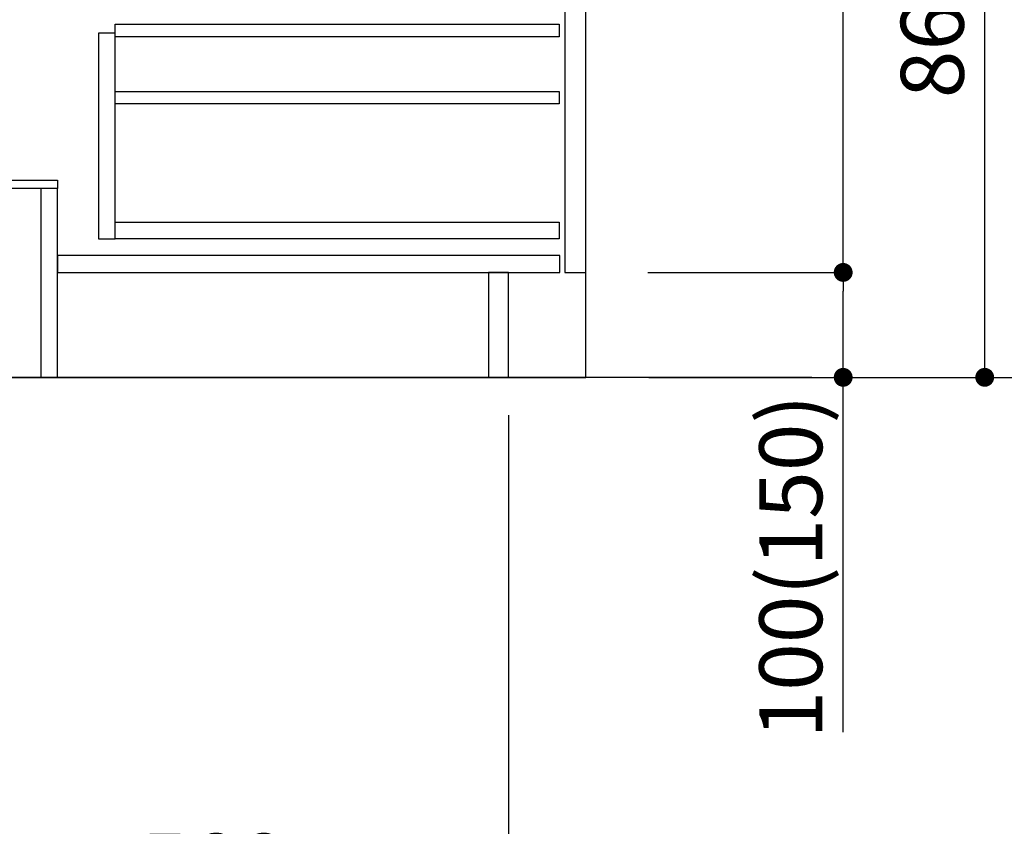
# Model space of a CAD drawing. Extents: x 28111 to 54233, y 210 to 8610.
# Drawn here: x 35137 to 36076, y 1740 to 2508 of the extents above; entities that cross this region are included whole.
import ezdxf

# ---------------------------------------------------------------- set-up
doc = ezdxf.new("R2010")
doc.units = 0
doc.header["$LTSCALE"] = 50
doc.header["$MEASUREMENT"] = 0
doc.linetypes.add('HIDDEN', pattern=[0.375, 0.25, -0.125])
doc.layers.get('0').update_dxf_attribs({"linetype": 'CONTINUOUS'})
for name, color, linetype in [('111-壁仕上', 3, 'CONTINUOUS'), ('120-キャビネット（外）', 7, 'CONTINUOUS'), ('121-キャビネット（中）', 253, 'HIDDEN'), ('122-扉', 6, 'CONTINUOUS'), ('166-寸法B', 11, 'CONTINUOUS')]:
    doc.layers.add(name, color=color, linetype=linetype)
doc.styles.add('KH001', font='txt')
doc.dimstyles.new('KH1xx030', dxfattribs={"dimscale": 30, "dimtxt": 2, "dimasz": 0.6, "dimexe": 0.3, "dimexo": 1.2, "dimgap": 0.5, "dimtad": 3, "dimdec": 1, "dimdsep": 46, "dimlunit": 6, "dimtxsty": 'KH001', "dimblk": 'DOT', "dimcen": 1, "dimdle": 1, "dimclrd": 256, "dimclre": 256, "dimclrt": 256, "dimadec": 0, "dimazin": 0, "dimtfac": 1, "dimtdec": 1, "dimtix": 1, "dimtmove": 2, "dimatfit": 3, "dimldrblk": 'CLOSEDBLANK', "dimfxl": 1, "dimtolj": 1, "dimtzin": 0, "dimlwd": -1, "dimlwe": -1, "dimarcsym": 0})

# ---------------------------------------------------------------- blocks, each defined once
blk = doc.blocks.new('_Dot')
at = {"color": 0, "linetype": 'ByBlock', "lineweight": -2}
blk.add_line((-0.5, 0), (-1, 0), dxfattribs=at)
at = {"color": 0, "linetype": 'ByBlock', "const_width": 0.5}
blk.add_lwpolyline([(-0.25, 0, 1), (0.25, 0, 1)], format="xyb", close=True, dxfattribs=at)
blk = doc.blocks.new('*D57')
at = {"layer": '166-寸法B', "transparency": 16777216}
for p, q in [((35037.26, 2131.49), (35037.26, 1648.49)), ((35603.26, 2131.49), (35603.26, 1648.49)), ((35055.26, 1657.49), (35585.26, 1657.49))]:
    blk.add_line(p, q, dxfattribs=at)
at = {"layer": '166-寸法B', "transparency": 16777216, "xscale": 18, "yscale": 18, "zscale": 18, "rotation": 180}
blk.add_blockref('_Dot', (35037.26, 1657.49), dxfattribs=at)
at = {"layer": '166-寸法B', "transparency": 16777216, "xscale": 18, "yscale": 18, "zscale": 18}
blk.add_blockref('_Dot', (35603.26, 1657.49), dxfattribs=at)
at = {"layer": '166-寸法B', "transparency": 16777216, "insert": (35320.26, 1702.49), "char_height": 60, "attachment_point": 5, "style": 'KH001'}
blk.add_mtext('\\A1;566', dxfattribs=at)
blk = doc.blocks.new('_ClosedBlank')
at = {"color": 0, "linetype": 'ByBlock', "lineweight": -2}
for p, q in [((-1, 0.167), (0, 0)), ((-1, 0.167), (-1, -0.167)), ((0, 0), (-1, -0.167))]:
    blk.add_line(p, q, dxfattribs=at)
blk = doc.blocks.new('*D59')
at = {"layer": '166-寸法B', "transparency": 16777216}
for p, q in [((35603.26, 2131.49), (35603.26, 1513.49)), ((34587.26, 1685.17), (34587.26, 1513.49)), ((35585.26, 1522.49), (34605.26, 1522.49))]:
    blk.add_line(p, q, dxfattribs=at)
at = {"layer": '166-寸法B', "transparency": 16777216, "xscale": 18, "yscale": 18, "zscale": 18, "rotation": 180}
blk.add_blockref('_Dot', (34587.26, 1522.49), dxfattribs=at)
at = {"layer": '166-寸法B', "transparency": 16777216, "xscale": 18, "yscale": 18, "zscale": 18}
blk.add_blockref('_Dot', (35603.26, 1522.49), dxfattribs=at)
at = {"layer": '166-寸法B', "transparency": 16777216, "insert": (35095.26, 1571.3), "char_height": 60, "attachment_point": 5, "style": 'KH001'}
blk.add_mtext('\\A1;1,016', dxfattribs=at)
blk = doc.blocks.new('*D60')
at = {"layer": '166-寸法B', "transparency": 16777216}
for p, q in [((35737.85, 3027.49), (36066.62, 3027.49)), ((36057.62, 2185.49), (36057.62, 3009.49)), ((35737.32, 2167.49), (36066.62, 2167.49))]:
    blk.add_line(p, q, dxfattribs=at)
at = {"layer": '166-寸法B', "transparency": 16777216, "xscale": 18, "yscale": 18, "zscale": 18}
for p, rotation in [((36057.62, 3027.49), 90), ((36057.62, 2167.49), 270)]:
    blk.add_blockref('_Dot', p, dxfattribs=dict(at, rotation=rotation))
at = {"layer": '166-寸法B', "transparency": 16777216, "insert": (36007.6, 2597.49), "char_height": 60, "attachment_point": 5, "rotation": 90, "style": 'KH001'}
blk.add_mtext('\\A1;860(910)', dxfattribs=at)
blk = doc.blocks.new('*D63')
at = {"layer": '166-寸法B', "transparency": 16777216}
for p, q in [((35753.32, 4567.49), (36336.62, 4567.49)), ((36327.62, 2185.49), (36327.62, 4549.49)), ((35737.32, 2167.49), (36336.62, 2167.49))]:
    blk.add_line(p, q, dxfattribs=at)
at = {"layer": '166-寸法B', "transparency": 16777216, "xscale": 18, "yscale": 18, "zscale": 18}
for p, rotation in [((36327.62, 4567.49), 90), ((36327.62, 2167.49), 270)]:
    blk.add_blockref('_Dot', p, dxfattribs=dict(at, rotation=rotation))
at = {"layer": '166-寸法B', "transparency": 16777216, "insert": (36278.81, 3367.49), "char_height": 60, "attachment_point": 5, "rotation": 90, "style": 'KH001'}
blk.add_mtext('\\A1;2,400', dxfattribs=at)
blk = doc.blocks.new('*D64')
at = {"layer": '166-寸法B', "transparency": 16777216}
for p, q in [((35837.29, 3867.49), (36201.62, 3867.49)), ((36192.62, 2185.49), (36192.62, 3849.49)), ((35737.32, 2167.49), (36201.62, 2167.49))]:
    blk.add_line(p, q, dxfattribs=at)
at = {"layer": '166-寸法B', "transparency": 16777216, "xscale": 18, "yscale": 18, "zscale": 18}
for p, rotation in [((36192.62, 3867.49), 90), ((36192.62, 2167.49), 270)]:
    blk.add_blockref('_Dot', p, dxfattribs=dict(at, rotation=rotation))
at = {"layer": '166-寸法B', "transparency": 16777216, "insert": (36143.81, 3017.49), "char_height": 60, "attachment_point": 5, "rotation": 90, "style": 'KH001'}
blk.add_mtext('\\A1;1,700', dxfattribs=at)
blk = doc.blocks.new('*D67')
at = {"layer": '166-寸法B', "transparency": 16777216}
for p, q in [((35736.22, 2267.49), (35931.62, 2267.49)), ((35922.62, 2185.49), (35922.62, 2249.49)), ((35737.32, 2167.49), (35931.62, 2167.49)), ((35922.62, 1829.16), (35922.62, 2167.49))]:
    blk.add_line(p, q, dxfattribs=at)
at = {"layer": '166-寸法B', "transparency": 16777216, "xscale": 18, "yscale": 18, "zscale": 18}
for p, rotation in [((35922.62, 2267.49), 90), ((35922.62, 2167.49), 270)]:
    blk.add_blockref('_Dot', p, dxfattribs=dict(at, rotation=rotation))
at = {"layer": '166-寸法B', "transparency": 16777216, "insert": (35872.6, 1987.16), "char_height": 60, "attachment_point": 5, "rotation": 90, "style": 'KH001'}
blk.add_mtext('\\A1;100(150)', dxfattribs=at)
blk = doc.blocks.new('*D68')
at = {"layer": '166-寸法B', "transparency": 16777216}
for p, q in [((35737.85, 2987.49), (35931.62, 2987.49)), ((35922.62, 2285.49), (35922.62, 2969.49)), ((35736.22, 2267.49), (35931.62, 2267.49))]:
    blk.add_line(p, q, dxfattribs=at)
at = {"layer": '166-寸法B', "transparency": 16777216, "xscale": 18, "yscale": 18, "zscale": 18}
for p, rotation in [((35922.62, 2987.49), 90), ((35922.62, 2267.49), 270)]:
    blk.add_blockref('_Dot', p, dxfattribs=dict(at, rotation=rotation))
at = {"layer": '166-寸法B', "transparency": 16777216, "insert": (35877.62, 2627.49), "char_height": 60, "attachment_point": 5, "rotation": 90, "style": 'KH001'}
blk.add_mtext('\\A1;720', dxfattribs=at)

msp = doc.modelspace()

# ---------------------------------------------------------------- linework, layer by layer
at = {"layer": '111-壁仕上', "ltscale": 2}
msp.add_line((35892.56, 2167.49), (34319.87, 2167.49), dxfattribs=at)
at = {"layer": '120-キャビネット（外）', "color": 6}
msp.add_lwpolyline([(35677.26, 2987.49), (34837.26, 2987.49), (34837.26, 2167.49), (35677.26, 2167.49)], close=True, dxfattribs=at)
at = {"layer": '121-キャビネット（中）', "linetype": 'Continuous'}
for points in [[(35677.26, 2800.49), (35657.26, 2800.49), (35657.26, 2267.49), (35677.26, 2267.49)], [(35228.26, 2495.49), (35212.26, 2495.49), (35212.26, 2299.49), (35228.26, 2299.49)], [(35228.26, 2315.49), (35651.76, 2315.49), (35651.76, 2299.49), (35228.26, 2299.49)]]:
    msp.add_lwpolyline(points, close=True, dxfattribs=at)
at = {"layer": '122-扉', "color": 253, "linetype": 'Continuous'}
for points in [[(35651.76, 2492.09), (35228.26, 2492.09), (35228.26, 2504.09), (35651.76, 2504.09)], [(35651.76, 2428.09), (35228.26, 2428.09), (35228.26, 2440.09), (35651.76, 2440.09)], [(35652.26, 2283.49), (35173.26, 2283.49), (35173.26, 2267.49), (35652.26, 2267.49)]]:
    msp.add_lwpolyline(points, close=True, dxfattribs=at)
at = {"layer": '122-扉', "color": 253}
for points in [[(35173.26, 2355.49), (35173.26, 2347.49), (35053.26, 2347.49), (35053.26, 2355.49)], [(35173.26, 2347.49), (35157.26, 2347.49), (35157.26, 2167.49), (35173.26, 2167.49)], [(35603.26, 2267.49), (35584.26, 2267.49), (35584.26, 2167.49), (35603.26, 2167.49)]]:
    msp.add_lwpolyline(points, close=True, dxfattribs=at)

# ---------------------------------------------------------------- dimensions: what is measured, and where the dimension line sits
at = {"layer": '166-寸法B'}
for base, p1, p2, angle, picture, middle in [((36327.62, 4567.49), (35701.32, 2167.49), (35717.32, 4567.49), 90, '*D63', (36278.81, 3367.49)), ((36192.62, 3867.49), (35701.32, 2167.49), (35801.29, 3867.49), 90, '*D64', (36143.81, 3017.49)), ((35922.62, 2987.49), (35700.22, 2267.49), (35701.85, 2987.49), 90, '*D68', (35877.62, 2627.49)), ((34587.26, 1522.49), (35603.26, 2167.49), (34587.26, 1721.17), 180, '*D59', (35095.26, 1571.3)), ((35603.26, 1657.49), (35037.26, 2167.49), (35603.26, 2167.49), 180, '*D57', (35320.26, 1702.49))]:
    dim = msp.add_linear_dim(base=base, p1=p1, p2=p2, angle=angle, dimstyle='KH1xx030', dxfattribs=at)
    dim.commit()
    dim.dimension.update_dxf_attribs({"geometry": picture, "text_midpoint": middle})
dim = msp.add_linear_dim(base=(36057.62, 3027.49), p1=(35701.32, 2167.49), p2=(35701.85, 3027.49), angle=90, dimstyle='KH1xx030', override={"dimpost": '(910)'}, dxfattribs=at)
dim.commit()
dim.dimension.update_dxf_attribs({"geometry": '*D60', "text_midpoint": (36007.6, 2597.49)})
dim = msp.add_linear_dim(base=(35922.62, 2267.49), p1=(35701.32, 2167.49), p2=(35700.22, 2267.49), angle=90, dimstyle='KH1xx030', override={"dimpost": '(150)', "dimtmove": 1}, dxfattribs=at)
dim.commit()
dim.dimension.update_dxf_attribs({"geometry": '*D67', "text_midpoint": (35881.56, 1987.16), "dimtype": 128})

doc.saveas('drawing.dxf')
